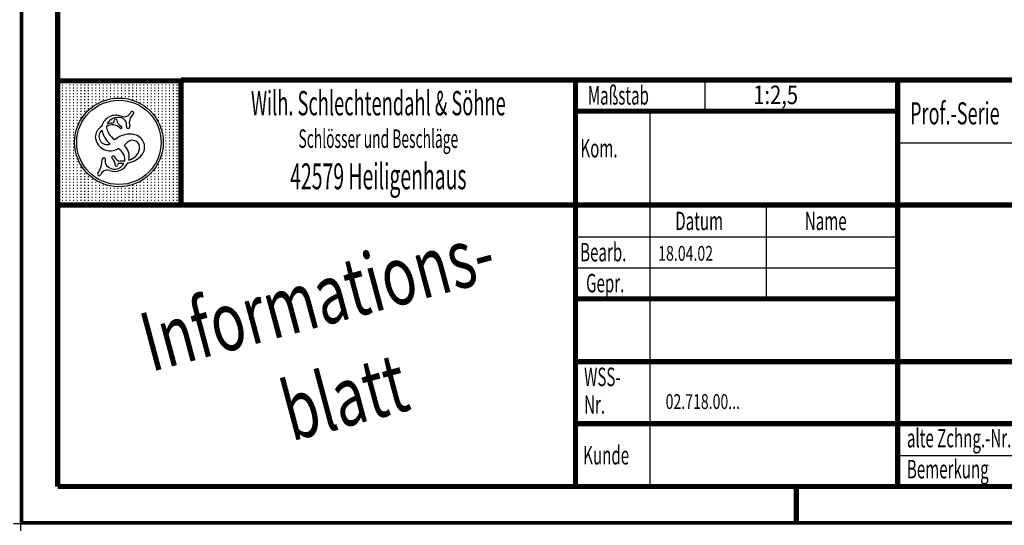
# Model space of a CAD drawing. Extents: x -1 to 210, y -1 to 297.
# Drawn here: x 0 to 133, y 0 to 68 of the extents above; entities that cross this region are included whole.
import ezdxf
from ezdxf.enums import TextEntityAlignment as Align

# ---------------------------------------------------------------- set-up
doc = ezdxf.new("R2010")
doc.units = 0
doc.header["$MEASUREMENT"] = 0
doc.header["$PDMODE"] = 2
doc.header["$PDSIZE"] = -0.01
for name, color, linetype in [('255', 7, 'Continuous'), ('3', 7, 'Continuous'), ('4', 7, 'Continuous'), ('_53888-5', 1, 'Continuous')]:
    doc.layers.add(name, color=color, linetype=linetype)
doc.styles.get("Standard").update_dxf_attribs({"font": 'monotxt.shx'})

# ---------------------------------------------------------------- blocks, each defined once
blk = doc.blocks.new('A4VFRMAT')
at = {"layer": '255', "color": 150, "linetype": 'Continuous', "const_width": 0.5}
for points in [[(0.1, 296.9), (0.1, 0.1)], [(0.1, 0.1), (209.9, 0.1)]]:
    blk.add_lwpolyline(points, dxfattribs=at)
at = {"layer": '255', "color": 2, "linetype": 'Continuous', "const_width": 0.7}
for points in [[(5, 292), (5, 5)], [(5, 5), (205, 5)], [(105, 0.1), (105, 5)]]:
    blk.add_lwpolyline(points, dxfattribs=at)
at = {"layer": '255', "color": 6, "linetype": 'Continuous'}
blk.add_point((0, 0), dxfattribs=at)
blk = doc.blocks.new('*U14')
at = {"layer": '255', "color": 150, "linetype": 'Continuous', "width": 0.6}
for s, p in [('WSS-', (0, 0)), ('Nr.', (0, -3.75))]:
    blk.add_text(s, height=2.5, dxfattribs=at).set_placement(p)
blk = doc.blocks.new('*U15')
at = {"layer": '255', "color": 2, "linetype": 'Continuous', "width": 0.7}
for s, p in [('Informations-', (0, 0)), ('blatt', (3.62, -13.52))]:
    blk.add_text(s, height=8, rotation=15, dxfattribs=at).set_placement(p, align=Align.CENTER)
blk = doc.blocks.new('DBSFELD')
at = {"layer": '255', "color": 150, "linetype": 'Continuous'}
for p, q in [((-199.804, 54.724699), (-199.904, 54.724699)), ((-199.304, 54.724699), (-199.404, 54.724699)), ((-198.804, 54.724699), (-198.904, 54.724699)), ((-198.304, 54.724699), (-198.404, 54.724699)), ((-197.804, 54.724699), (-197.904, 54.724699)), ((-197.304, 54.724699), (-197.404, 54.724699)), ((-196.804, 54.724699), (-196.904, 54.724699)), ((-196.304, 54.724699), (-196.404, 54.724699)), ((-195.804, 54.724699), (-195.904, 54.724699)), ((-195.304, 54.724699), (-195.404, 54.724699)), ((-194.804, 54.724699), (-194.904, 54.724699)), ((-194.304, 54.724699), (-194.404, 54.724699)), ((-193.804, 54.724699), (-193.904, 54.724699)), ((-193.304, 54.724699), (-193.404, 54.724699)), ((-192.804, 54.724699), (-192.904, 54.724699)), ((-192.304, 54.724699), (-192.404, 54.724699)), ((-191.804, 54.724699), (-191.904, 54.724699)), ((-191.304, 54.724699), (-191.404, 54.724699)), ((-190.804, 54.724699), (-190.904, 54.724699)), ((-190.304, 54.724699), (-190.404, 54.724699)), ((-189.804, 54.724699), (-189.904, 54.724699)), ((-189.304, 54.724699), (-189.404, 54.724699)), ((-188.804, 54.724699), (-188.904, 54.724699)), ((-188.304, 54.724699), (-188.404, 54.724699)), ((-187.804, 54.724699), (-187.904, 54.724699)), ((-187.304, 54.724699), (-187.404, 54.724699)), ((-186.804, 54.724699), (-186.904, 54.724699)), ((-186.304, 54.724699), (-186.404, 54.724699)), ((-185.804, 54.724699), (-185.904, 54.724699)), ((-185.304, 54.724699), (-185.404, 54.724699)), ((-184.804, 54.724699), (-184.904, 54.724699)), ((-184.304, 54.724699), (-184.404, 54.724699)), ((-183.804, 54.724699), (-183.904, 54.724699)), ((-112.404, 55), (-112.404, 50.800003)), ((-199.804, 54.324699), (-199.904, 54.324699)), ((-199.804, 53.924699), (-199.904, 53.924699)), ((-199.804, 53.524699), (-199.904, 53.524699)), ((-199.304, 54.324699), (-199.404, 54.324699)), ((-199.304, 53.924699), (-199.404, 53.924699)), ((-199.304, 53.524699), (-199.404, 53.524699)), ((-198.804, 53.924699), (-198.904, 53.924699)), ((-198.804, 53.524699), (-198.904, 53.524699)), ((-198.304, 54.324699), (-198.404, 54.324699)), ((-198.304, 53.924699), (-198.404, 53.924699)), ((-198.304, 53.524699), (-198.404, 53.524699)), ((-197.804, 54.324699), (-197.904, 54.324699)), ((-197.804, 53.924699), (-197.904, 53.924699)), ((-197.804, 53.524699), (-197.904, 53.524699)), ((-197.304, 54.324699), (-197.404, 54.324699)), ((-197.304, 53.924699), (-197.404, 53.924699)), ((-197.304, 53.524699), (-197.404, 53.524699)), ((-196.804, 54.324699), (-196.904, 54.324699)), ((-196.804, 53.924699), (-196.904, 53.924699)), ((-196.804, 53.524699), (-196.904, 53.524699)), ((-196.304, 54.324699), (-196.404, 54.324699)), ((-196.304, 53.924699), (-196.404, 53.924699)), ((-196.304, 53.524699), (-196.404, 53.524699)), ((-195.804, 54.324699), (-195.904, 54.324699)), ((-195.804, 53.924699), (-195.904, 53.924699)), ((-195.804, 53.524699), (-195.904, 53.524699)), ((-195.304, 54.324699), (-195.404, 54.324699)), ((-195.304, 53.924699), (-195.404, 53.924699)), ((-195.304, 53.524699), (-195.404, 53.524699)), ((-194.804, 54.324699), (-194.904, 54.324699)), ((-194.804, 53.924699), (-194.904, 53.924699)), ((-194.804, 53.524699), (-194.904, 53.524699)), ((-194.304, 54.324699), (-194.404, 54.324699)), ((-194.304, 53.924699), (-194.404, 53.924699)), ((-194.304, 53.524699), (-194.404, 53.524699)), ((-193.804, 54.324699), (-193.904, 54.324699)), ((-193.804, 53.924699), (-193.904, 53.924699)), ((-193.804, 53.524699), (-193.904, 53.524699)), ((-193.304, 54.324699), (-193.404, 54.324699)), ((-193.304, 53.924699), (-193.404, 53.924699)), ((-193.304, 53.524699), (-193.404, 53.524699)), ((-192.804, 54.324699), (-192.904, 54.324699)), ((-192.804, 53.924699), (-192.904, 53.924699)), ((-192.804, 53.524699), (-192.904, 53.524699)), ((-192.304, 54.324699), (-192.404, 54.324699)), ((-192.304, 53.924699), (-192.404, 53.924699)), ((-192.304, 53.524699), (-192.404, 53.524699)), ((-191.804, 54.324699), (-191.904, 54.324699)), ((-191.804, 53.924699), (-191.904, 53.924699)), ((-191.804, 53.524699), (-191.904, 53.524699)), ((-191.304, 54.324699), (-191.404, 54.324699)), ((-191.304, 53.924699), (-191.404, 53.924699)), ((-191.304, 53.524699), (-191.404, 53.524699)), ((-190.804, 54.324699), (-190.904, 54.324699)), ((-190.804, 53.924699), (-190.904, 53.924699)), ((-190.804, 53.524699), (-190.904, 53.524699)), ((-190.304, 54.324699), (-190.404, 54.324699)), ((-190.304, 53.924699), (-190.404, 53.924699)), ((-190.304, 53.524699), (-190.404, 53.524699)), ((-189.804, 54.324699), (-189.904, 54.324699)), ((-189.804, 53.924699), (-189.904, 53.924699)), ((-189.804, 53.524699), (-189.904, 53.524699)), ((-189.304, 54.324699), (-189.404, 54.324699)), ((-189.304, 53.924699), (-189.404, 53.924699)), ((-189.304, 53.524699), (-189.404, 53.524699)), ((-188.804, 54.324699), (-188.904, 54.324699)), ((-188.804, 53.924699), (-188.904, 53.924699)), ((-188.804, 53.524699), (-188.904, 53.524699)), ((-188.304, 54.324699), (-188.404, 54.324699)), ((-188.304, 53.924699), (-188.404, 53.924699)), ((-188.304, 53.524699), (-188.404, 53.524699)), ((-187.804, 54.324699), (-187.904, 54.324699)), ((-187.804, 53.924699), (-187.904, 53.924699)), ((-187.804, 53.524699), (-187.904, 53.524699)), ((-187.304, 54.324699), (-187.404, 54.324699)), ((-187.304, 53.924699), (-187.404, 53.924699)), ((-187.304, 53.524699), (-187.404, 53.524699)), ((-186.804, 54.324699), (-186.904, 54.324699)), ((-186.804, 53.924699), (-186.904, 53.924699)), ((-186.804, 53.524699), (-186.904, 53.524699)), ((-186.304, 54.324699), (-186.404, 54.324699)), ((-186.304, 53.924699), (-186.404, 53.924699)), ((-186.304, 53.524699), (-186.404, 53.524699)), ((-185.804, 54.324699), (-185.904, 54.324699)), ((-185.804, 53.924699), (-185.904, 53.924699)), ((-185.804, 53.524699), (-185.904, 53.524699)), ((-185.304, 54.324699), (-185.404, 54.324699)), ((-185.304, 53.924699), (-185.404, 53.924699)), ((-185.304, 53.524699), (-185.404, 53.524699)), ((-184.804, 54.324699), (-184.904, 54.324699)), ((-184.804, 53.924699), (-184.904, 53.924699)), ((-184.804, 53.524699), (-184.904, 53.524699)), ((-184.304, 54.324699), (-184.404, 54.324699)), ((-184.304, 53.924699), (-184.404, 53.924699)), ((-184.304, 53.524699), (-184.404, 53.524699)), ((-183.804, 54.324699), (-183.904, 54.324699)), ((-183.804, 53.924699), (-183.904, 53.924699)), ((-183.804, 53.524699), (-183.904, 53.524699)), ((-199.804, 53.124699), (-199.904, 53.124699)), ((-199.804, 52.724699), (-199.904, 52.724699)), ((-199.804, 52.324699), (-199.904, 52.324699)), ((-199.304, 53.124699), (-199.404, 53.124699)), ((-199.304, 52.724699), (-199.404, 52.724699)), ((-199.304, 52.324699), (-199.404, 52.324699)), ((-198.804, 53.124699), (-198.904, 53.124699)), ((-198.804, 52.724699), (-198.904, 52.724699)), ((-198.804, 52.324699), (-198.904, 52.324699)), ((-198.304, 53.124699), (-198.404, 53.124699)), ((-198.304, 52.724699), (-198.404, 52.724699)), ((-198.304, 52.324699), (-198.404, 52.324699)), ((-197.804, 53.124699), (-197.904, 53.124699)), ((-197.804, 52.724699), (-197.904, 52.724699)), ((-197.804, 52.324699), (-197.904, 52.324699)), ((-197.304, 53.124699), (-197.404, 53.124699)), ((-197.304, 52.724699), (-197.404, 52.724699)), ((-197.304, 52.324699), (-197.404, 52.324699)), ((-196.804, 53.124699), (-196.904, 53.124699)), ((-196.804, 52.724699), (-196.904, 52.724699)), ((-196.804, 52.324699), (-196.904, 52.324699)), ((-196.304, 53.124699), (-196.404, 53.124699)), ((-196.304, 52.724699), (-196.404, 52.724699)), ((-196.304, 52.324699), (-196.404, 52.324699)), ((-195.804, 53.124699), (-195.904, 53.124699)), ((-195.804, 52.724699), (-195.904, 52.724699)), ((-195.804, 52.324699), (-195.904, 52.324699)), ((-195.304, 53.124699), (-195.404, 53.124699)), ((-195.304, 52.724699), (-195.404, 52.724699)), ((-195.304, 52.324699), (-195.404, 52.324699)), ((-194.804, 53.124699), (-194.904, 53.124699)), ((-194.804, 52.724699), (-194.904, 52.724699)), ((-194.804, 52.324699), (-194.904, 52.324699)), ((-194.304, 53.124699), (-194.404, 53.124699)), ((-194.304, 52.724699), (-194.404, 52.724699)), ((-194.304, 52.324699), (-194.404, 52.324699)), ((-193.804, 53.124699), (-193.904, 53.124699)), ((-193.804, 52.724699), (-193.904, 52.724699)), ((-193.804, 52.324699), (-193.904, 52.324699)), ((-193.304, 53.124699), (-193.404, 53.124699)), ((-193.304, 52.724699), (-193.404, 52.724699)), ((-192.804, 53.124699), (-192.904, 53.124699)), ((-192.804, 52.724699), (-192.904, 52.724699)), ((-192.304, 53.124699), (-192.404, 53.124699)), ((-192.304, 52.724699), (-192.404, 52.724699)), ((-191.804, 53.124699), (-191.904, 53.124699)), ((-191.804, 52.724699), (-191.904, 52.724699)), ((-191.304, 53.124699), (-191.404, 53.124699)), ((-191.304, 52.724699), (-191.404, 52.724699)), ((-190.804, 53.124699), (-190.904, 53.124699)), ((-190.804, 52.724699), (-190.904, 52.724699)), ((-190.304, 53.124699), (-190.404, 53.124699)), ((-190.304, 52.724699), (-190.404, 52.724699)), ((-189.804, 53.124699), (-189.904, 53.124699)), ((-189.804, 52.724699), (-189.904, 52.724699)), ((-189.804, 52.324699), (-189.904, 52.324699)), ((-189.304, 53.124699), (-189.404, 53.124699)), ((-189.304, 52.724699), (-189.404, 52.724699)), ((-189.304, 52.324699), (-189.404, 52.324699)), ((-188.804, 53.124699), (-188.904, 53.124699)), ((-188.804, 52.724699), (-188.904, 52.724699)), ((-188.804, 52.324699), (-188.904, 52.324699)), ((-188.304, 53.124699), (-188.404, 53.124699)), ((-188.304, 52.724699), (-188.404, 52.724699)), ((-188.304, 52.324699), (-188.404, 52.324699)), ((-187.804, 53.124699), (-187.904, 53.124699)), ((-187.804, 52.724699), (-187.904, 52.724699)), ((-187.804, 52.324699), (-187.904, 52.324699)), ((-187.304, 53.124699), (-187.404, 53.124699)), ((-187.304, 52.724699), (-187.404, 52.724699)), ((-187.304, 52.324699), (-187.404, 52.324699)), ((-186.804, 53.124699), (-186.904, 53.124699)), ((-186.804, 52.724699), (-186.904, 52.724699)), ((-186.804, 52.324699), (-186.904, 52.324699)), ((-186.304, 53.124699), (-186.404, 53.124699)), ((-186.304, 52.724699), (-186.404, 52.724699)), ((-186.304, 52.324699), (-186.404, 52.324699)), ((-185.804, 53.124699), (-185.904, 53.124699)), ((-185.804, 52.724699), (-185.904, 52.724699)), ((-185.804, 52.324699), (-185.904, 52.324699)), ((-185.304, 53.124699), (-185.404, 53.124699)), ((-185.304, 52.724699), (-185.404, 52.724699)), ((-185.304, 52.324699), (-185.404, 52.324699)), ((-184.804, 53.124699), (-184.904, 53.124699)), ((-184.804, 52.724699), (-184.904, 52.724699)), ((-184.804, 52.324699), (-184.904, 52.324699)), ((-184.304, 53.124699), (-184.404, 53.124699)), ((-184.304, 52.724699), (-184.404, 52.724699)), ((-184.304, 52.324699), (-184.404, 52.324699)), ((-183.804, 53.124699), (-183.904, 53.124699)), ((-183.804, 52.724699), (-183.904, 52.724699)), ((-183.804, 52.324699), (-183.904, 52.324699)), ((-199.804, 51.924699), (-199.904, 51.924699)), ((-199.804, 51.524699), (-199.904, 51.524699)), ((-199.804, 51.124699), (-199.904, 51.124699)), ((-199.804, 50.724699), (-199.904, 50.724699)), ((-199.304, 51.924699), (-199.404, 51.924699)), ((-199.304, 51.524699), (-199.404, 51.524699)), ((-199.304, 51.124699), (-199.404, 51.124699)), ((-199.304, 50.724699), (-199.404, 50.724699)), ((-198.804, 51.924699), (-198.904, 51.924699)), ((-198.804, 51.524699), (-198.904, 51.524699)), ((-198.804, 51.124699), (-198.904, 51.124699)), ((-198.804, 50.724699), (-198.904, 50.724699)), ((-198.304, 51.924699), (-198.404, 51.924699)), ((-198.304, 51.524699), (-198.404, 51.524699)), ((-198.304, 51.124699), (-198.404, 51.124699)), ((-198.304, 50.724699), (-198.404, 50.724699)), ((-197.804, 51.924699), (-197.904, 51.924699)), ((-197.804, 51.524699), (-197.904, 51.524699)), ((-197.804, 51.124699), (-197.904, 51.124699)), ((-197.804, 50.724699), (-197.904, 50.724699)), ((-197.304, 51.924699), (-197.404, 51.924699)), ((-197.304, 51.524699), (-197.404, 51.524699)), ((-197.304, 51.124699), (-197.404, 51.124699)), ((-197.304, 50.724699), (-197.404, 50.724699)), ((-196.804, 51.924699), (-196.904, 51.924699)), ((-196.804, 51.524699), (-196.904, 51.524699)), ((-196.804, 51.124699), (-196.904, 51.124699)), ((-196.804, 50.724699), (-196.904, 50.724699)), ((-196.304, 51.924699), (-196.404, 51.924699)), ((-196.304, 51.524699), (-196.404, 51.524699)), ((-196.304, 51.124699), (-196.404, 51.124699)), ((-196.304, 50.724699), (-196.404, 50.724699)), ((-195.804, 51.924699), (-195.904, 51.924699)), ((-195.804, 51.524699), (-195.904, 51.524699)), ((-195.804, 51.124699), (-195.904, 51.124699)), ((-195.304, 51.924699), (-195.404, 51.924699)), ((-195.304, 51.524699), (-195.404, 51.524699)), ((-194.804, 51.924699), (-194.904, 51.924699)), ((-188.804, 51.924699), (-188.904, 51.924699)), ((-188.304, 51.924699), (-188.404, 51.924699)), ((-187.804, 51.924699), (-187.904, 51.924699)), ((-187.804, 51.524699), (-187.904, 51.524699)), ((-187.304, 51.924699), (-187.404, 51.924699)), ((-187.304, 51.524699), (-187.404, 51.524699)), ((-187.304, 51.124699), (-187.404, 51.124699)), ((-186.804, 51.924699), (-186.904, 51.924699)), ((-186.804, 51.524699), (-186.904, 51.524699)), ((-186.804, 51.124699), (-186.904, 51.124699)), ((-186.804, 50.724699), (-186.904, 50.724699)), ((-186.304, 51.924699), (-186.404, 51.924699)), ((-186.304, 51.524699), (-186.404, 51.524699)), ((-186.304, 51.124699), (-186.404, 51.124699)), ((-186.304, 50.724699), (-186.404, 50.724699)), ((-185.804, 51.924699), (-185.904, 51.924699)), ((-185.804, 51.524699), (-185.904, 51.524699)), ((-185.804, 51.124699), (-185.904, 51.124699)), ((-185.804, 50.724699), (-185.904, 50.724699)), ((-185.304, 51.924699), (-185.404, 51.924699)), ((-185.304, 51.524699), (-185.404, 51.524699)), ((-185.304, 51.124699), (-185.404, 51.124699)), ((-185.304, 50.724699), (-185.404, 50.724699)), ((-184.804, 51.924699), (-184.904, 51.924699)), ((-184.804, 51.524699), (-184.904, 51.524699)), ((-184.804, 51.124699), (-184.904, 51.124699)), ((-184.804, 50.724699), (-184.904, 50.724699)), ((-184.304, 51.924699), (-184.404, 51.924699)), ((-184.304, 51.524699), (-184.404, 51.524699)), ((-184.304, 51.124699), (-184.404, 51.124699)), ((-184.304, 50.724699), (-184.404, 50.724699)), ((-183.804, 51.924699), (-183.904, 51.924699)), ((-183.804, 51.524699), (-183.904, 51.524699)), ((-183.804, 51.124699), (-183.904, 51.124699)), ((-183.804, 50.724699), (-183.904, 50.724699)), ((-119.804, 0), (-119.804, 50.800003)), ((-199.804, 50.324699), (-199.904, 50.324699)), ((-199.804, 49.924699), (-199.904, 49.924699)), ((-199.804, 49.524699), (-199.904, 49.524699)), ((-199.304, 50.324699), (-199.404, 50.324699)), ((-199.304, 49.924699), (-199.404, 49.924699)), ((-199.304, 49.524699), (-199.404, 49.524699)), ((-198.804, 50.324699), (-198.904, 50.324699)), ((-198.804, 49.924699), (-198.904, 49.924699)), ((-198.804, 49.524699), (-198.904, 49.524699)), ((-198.304, 50.324699), (-198.404, 50.324699)), ((-198.304, 49.924699), (-198.404, 49.924699)), ((-198.304, 49.524699), (-198.404, 49.524699)), ((-197.804, 50.324699), (-197.904, 50.324699)), ((-197.804, 49.924699), (-197.904, 49.924699)), ((-197.804, 49.524699), (-197.904, 49.524699)), ((-197.304, 50.324699), (-197.404, 50.324699)), ((-197.304, 49.924699), (-197.404, 49.924699)), ((-197.304, 49.524699), (-197.404, 49.524699)), ((-196.804, 50.324699), (-196.904, 50.324699)), ((-196.804, 49.924699), (-196.904, 49.924699)), ((-186.804, 50.324699), (-186.904, 50.324699)), ((-186.304, 50.324699), (-186.404, 50.324699)), ((-186.304, 49.924699), (-186.404, 49.924699)), ((-186.304, 49.524699), (-186.404, 49.524699)), ((-185.804, 50.324699), (-185.904, 50.324699)), ((-185.804, 49.924699), (-185.904, 49.924699)), ((-185.804, 49.524699), (-185.904, 49.524699)), ((-185.304, 50.324699), (-185.404, 50.324699)), ((-185.304, 49.924699), (-185.404, 49.924699)), ((-185.304, 49.524699), (-185.404, 49.524699)), ((-184.804, 50.324699), (-184.904, 50.324699)), ((-184.804, 49.924699), (-184.904, 49.924699)), ((-184.804, 49.524699), (-184.904, 49.524699)), ((-184.304, 50.324699), (-184.404, 50.324699)), ((-184.304, 49.924699), (-184.404, 49.924699)), ((-184.304, 49.524699), (-184.404, 49.524699)), ((-183.804, 50.324699), (-183.904, 50.324699)), ((-183.804, 49.924699), (-183.904, 49.924699)), ((-183.804, 49.524699), (-183.904, 49.524699)), ((-199.804, 49.124699), (-199.904, 49.124699)), ((-199.804, 48.724699), (-199.904, 48.724699)), ((-199.804, 48.324699), (-199.904, 48.324699)), ((-199.304, 49.124699), (-199.404, 49.124699)), ((-199.304, 48.724699), (-199.404, 48.724699)), ((-199.304, 48.324699), (-199.404, 48.324699)), ((-198.804, 49.124699), (-198.904, 49.124699)), ((-198.804, 48.724699), (-198.904, 48.724699)), ((-198.804, 48.324699), (-198.904, 48.324699)), ((-198.304, 49.124699), (-198.404, 49.124699)), ((-198.304, 48.724699), (-198.404, 48.724699)), ((-198.304, 48.324699), (-198.404, 48.324699)), ((-197.804, 49.124699), (-197.904, 49.124699)), ((-197.804, 48.724699), (-197.904, 48.724699)), ((-197.804, 48.324699), (-197.904, 48.324699)), ((-197.304, 49.124699), (-197.404, 49.124699)), ((-185.804, 49.124699), (-185.904, 49.124699)), ((-185.804, 48.724699), (-185.904, 48.724699)), ((-185.804, 48.324699), (-185.904, 48.324699)), ((-185.304, 49.124699), (-185.404, 49.124699)), ((-185.304, 48.724699), (-185.404, 48.724699)), ((-185.304, 48.324699), (-185.404, 48.324699)), ((-184.804, 49.124699), (-184.904, 49.124699)), ((-184.804, 48.724699), (-184.904, 48.724699)), ((-184.804, 48.324699), (-184.904, 48.324699)), ((-184.304, 49.124699), (-184.404, 49.124699)), ((-184.304, 48.724699), (-184.404, 48.724699)), ((-184.304, 48.324699), (-184.404, 48.324699)), ((-183.804, 49.124699), (-183.904, 49.124699)), ((-183.804, 48.724699), (-183.904, 48.724699)), ((-183.804, 48.324699), (-183.904, 48.324699)), ((-199.804, 47.924699), (-199.904, 47.924699)), ((-199.804, 47.524699), (-199.904, 47.524699)), ((-199.804, 47.124699), (-199.904, 47.124699)), ((-199.804, 46.724699), (-199.904, 46.724699)), ((-199.304, 47.924699), (-199.404, 47.924699)), ((-199.304, 47.524699), (-199.404, 47.524699)), ((-199.304, 47.124699), (-199.404, 47.124699)), ((-199.304, 46.724699), (-199.404, 46.724699)), ((-198.804, 47.924699), (-198.904, 47.924699)), ((-198.804, 47.524699), (-198.904, 47.524699)), ((-198.804, 47.124699), (-198.904, 47.124699)), ((-198.804, 46.724699), (-198.904, 46.724699)), ((-198.304, 47.924699), (-198.404, 47.924699)), ((-198.304, 47.524699), (-198.404, 47.524699)), ((-198.304, 47.124699), (-198.404, 47.124699)), ((-198.304, 46.724699), (-198.404, 46.724699)), ((-197.804, 47.924699), (-197.904, 47.924699)), ((-197.804, 47.524699), (-197.904, 47.524699)), ((-197.804, 47.124699), (-197.904, 47.124699)), ((-197.804, 46.724699), (-197.904, 46.724699)), ((-192.208, 46.950398), (-192.316, 46.950398)), ((-185.304, 47.924699), (-185.404, 47.924699)), ((-185.304, 47.524699), (-185.404, 47.524699)), ((-185.304, 47.124699), (-185.404, 47.124699)), ((-185.304, 46.724699), (-185.404, 46.724699)), ((-184.804, 47.924699), (-184.904, 47.924699)), ((-184.804, 47.524699), (-184.904, 47.524699)), ((-184.804, 47.124699), (-184.904, 47.124699)), ((-184.804, 46.724699), (-184.904, 46.724699)), ((-184.304, 47.924699), (-184.404, 47.924699)), ((-184.304, 47.524699), (-184.404, 47.524699)), ((-184.304, 47.124699), (-184.404, 47.124699)), ((-184.304, 46.724699), (-184.404, 46.724699)), ((-183.804, 47.924699), (-183.904, 47.924699)), ((-183.804, 47.524699), (-183.904, 47.524699)), ((-183.804, 47.124699), (-183.904, 47.124699)), ((-183.804, 46.724699), (-183.904, 46.724699)), ((-199.804, 46.324699), (-199.904, 46.324699)), ((-199.804, 45.924699), (-199.904, 45.924699)), ((-199.804, 45.524699), (-199.904, 45.524699)), ((-199.304, 46.324699), (-199.404, 46.324699)), ((-199.304, 45.924699), (-199.404, 45.924699)), ((-199.304, 45.524699), (-199.404, 45.524699)), ((-198.804, 46.324699), (-198.904, 46.324699)), ((-198.804, 45.924699), (-198.904, 45.924699)), ((-198.804, 45.524699), (-198.904, 45.524699)), ((-198.304, 46.324699), (-198.404, 46.324699)), ((-198.304, 45.924699), (-198.404, 45.924699)), ((-198.304, 45.524699), (-198.404, 45.524699)), ((-197.804, 46.324699), (-197.904, 46.324699)), ((-197.804, 45.924699), (-197.904, 45.924699)), ((-197.804, 45.524699), (-197.904, 45.524699)), ((-191.43501, 45.432098), (-191.82, 45.740601)), ((-191.018, 46.140598), (-190.609, 46.559601)), ((-185.304, 46.324699), (-185.404, 46.324699)), ((-185.304, 45.924699), (-185.404, 45.924699)), ((-185.304, 45.524699), (-185.404, 45.524699)), ((-184.804, 46.324699), (-184.904, 46.324699)), ((-184.804, 45.924699), (-184.904, 45.924699)), ((-184.804, 45.524699), (-184.904, 45.524699)), ((-184.304, 46.324699), (-184.404, 46.324699)), ((-184.304, 45.924699), (-184.404, 45.924699)), ((-184.304, 45.524699), (-184.404, 45.524699)), ((-183.804, 46.324699), (-183.904, 46.324699)), ((-183.804, 45.924699), (-183.904, 45.924699)), ((-183.804, 45.524699), (-183.904, 45.524699)), ((-86.3, 46.5), (0, 46.5)), ((-199.804, 45.124699), (-199.904, 45.124699)), ((-199.804, 44.724699), (-199.904, 44.724699)), ((-199.804, 44.324699), (-199.904, 44.324699)), ((-199.304, 45.124699), (-199.404, 45.124699)), ((-199.304, 44.724699), (-199.404, 44.724699)), ((-199.304, 44.324699), (-199.404, 44.324699)), ((-198.804, 45.124699), (-198.904, 45.124699)), ((-198.804, 44.724699), (-198.904, 44.724699)), ((-198.804, 44.324699), (-198.904, 44.324699)), ((-198.304, 45.124699), (-198.404, 45.124699)), ((-198.304, 44.724699), (-198.404, 44.724699)), ((-198.304, 44.324699), (-198.404, 44.324699)), ((-197.804, 45.124699), (-197.904, 45.124699)), ((-197.804, 44.724699), (-197.904, 44.724699)), ((-197.804, 44.324699), (-197.904, 44.324699)), ((-197.304, 44.324699), (-197.404, 44.324699)), ((-193.512, 43.755501), (-193.512, 44.196598)), ((-190.90701, 44.046497), (-191.52599, 44.046497)), ((-190.90701, 44.046497), (-190.90701, 44.333798)), ((-185.804, 45.124699), (-185.904, 45.124699)), ((-185.804, 44.724699), (-185.904, 44.724699)), ((-185.804, 44.324699), (-185.904, 44.324699)), ((-185.304, 45.124699), (-185.404, 45.124699)), ((-185.304, 44.724699), (-185.404, 44.724699)), ((-185.304, 44.324699), (-185.404, 44.324699)), ((-184.804, 45.124699), (-184.904, 45.124699)), ((-184.804, 44.724699), (-184.904, 44.724699)), ((-184.804, 44.324699), (-184.904, 44.324699)), ((-184.304, 45.124699), (-184.404, 45.124699)), ((-184.304, 44.724699), (-184.404, 44.724699)), ((-184.304, 44.324699), (-184.404, 44.324699)), ((-183.804, 45.124699), (-183.904, 45.124699)), ((-183.804, 44.724699), (-183.904, 44.724699)), ((-183.804, 44.324699), (-183.904, 44.324699)), ((-199.804, 43.924699), (-199.904, 43.924699)), ((-199.804, 43.524699), (-199.904, 43.524699)), ((-199.804, 43.124699), (-199.904, 43.124699)), ((-199.804, 42.724699), (-199.904, 42.724699)), ((-199.304, 43.924699), (-199.404, 43.924699)), ((-199.304, 43.524699), (-199.404, 43.524699)), ((-199.304, 43.124699), (-199.404, 43.124699)), ((-199.304, 42.724699), (-199.404, 42.724699)), ((-198.804, 43.924699), (-198.904, 43.924699)), ((-198.804, 43.524699), (-198.904, 43.524699)), ((-198.804, 43.124699), (-198.904, 43.124699)), ((-198.804, 42.724699), (-198.904, 42.724699)), ((-198.304, 43.924699), (-198.404, 43.924699)), ((-198.304, 43.524699), (-198.404, 43.524699)), ((-198.304, 43.124699), (-198.404, 43.124699)), ((-198.304, 42.724699), (-198.404, 42.724699)), ((-197.804, 43.924699), (-197.904, 43.924699)), ((-197.804, 43.524699), (-197.904, 43.524699)), ((-197.804, 43.124699), (-197.904, 43.124699)), ((-197.804, 42.724699), (-197.904, 42.724699)), ((-197.304, 43.924699), (-197.404, 43.924699)), ((-197.304, 43.524699), (-197.404, 43.524699)), ((-197.304, 43.124699), (-197.404, 43.124699)), ((-197.304, 42.724699), (-197.404, 42.724699)), ((-196.804, 43.124699), (-196.904, 43.124699)), ((-196.804, 42.724699), (-196.904, 42.724699)), ((-196.304, 42.724699), (-196.404, 42.724699)), ((-191.66199, 43.7467), (-191.035, 43.7467)), ((-190.522, 43.7467), (-190.508, 43.7789)), ((-186.804, 42.724699), (-186.904, 42.724699)), ((-186.304, 43.524699), (-186.404, 43.524699)), ((-186.304, 43.124699), (-186.404, 43.124699)), ((-186.304, 42.724699), (-186.404, 42.724699)), ((-185.804, 43.924699), (-185.904, 43.924699)), ((-185.804, 43.524699), (-185.904, 43.524699)), ((-185.804, 43.124699), (-185.904, 43.124699)), ((-185.804, 42.724699), (-185.904, 42.724699)), ((-185.304, 43.924699), (-185.404, 43.924699)), ((-185.304, 43.524699), (-185.404, 43.524699)), ((-185.304, 43.124699), (-185.404, 43.124699)), ((-185.304, 42.724699), (-185.404, 42.724699)), ((-184.804, 43.924699), (-184.904, 43.924699)), ((-184.804, 43.524699), (-184.904, 43.524699)), ((-184.804, 43.124699), (-184.904, 43.124699)), ((-184.804, 42.724699), (-184.904, 42.724699)), ((-184.304, 43.924699), (-184.404, 43.924699)), ((-184.304, 43.524699), (-184.404, 43.524699)), ((-184.304, 43.124699), (-184.404, 43.124699)), ((-184.304, 42.724699), (-184.404, 42.724699)), ((-183.804, 43.924699), (-183.904, 43.924699)), ((-183.804, 43.524699), (-183.904, 43.524699)), ((-183.804, 43.124699), (-183.904, 43.124699)), ((-183.804, 42.724699), (-183.904, 42.724699)), ((-199.804, 42.324699), (-199.904, 42.324699)), ((-199.804, 41.924699), (-199.904, 41.924699)), ((-199.804, 41.524699), (-199.904, 41.524699)), ((-199.304, 42.324699), (-199.404, 42.324699)), ((-199.304, 41.924699), (-199.404, 41.924699)), ((-199.304, 41.524699), (-199.404, 41.524699)), ((-198.804, 42.324699), (-198.904, 42.324699)), ((-198.804, 41.924699), (-198.904, 41.924699)), ((-198.804, 41.524699), (-198.904, 41.524699)), ((-198.304, 42.324699), (-198.404, 42.324699)), ((-198.304, 41.924699), (-198.404, 41.924699)), ((-198.304, 41.524699), (-198.404, 41.524699)), ((-197.804, 42.324699), (-197.904, 42.324699)), ((-197.804, 41.924699), (-197.904, 41.924699)), ((-197.804, 41.524699), (-197.904, 41.524699)), ((-197.304, 42.324699), (-197.404, 42.324699)), ((-197.304, 41.924699), (-197.404, 41.924699)), ((-197.304, 41.524699), (-197.404, 41.524699)), ((-196.804, 42.324699), (-196.904, 42.324699)), ((-196.804, 41.924699), (-196.904, 41.924699)), ((-196.804, 41.524699), (-196.904, 41.524699)), ((-196.304, 42.324699), (-196.404, 42.324699)), ((-196.304, 41.924699), (-196.404, 41.924699)), ((-196.304, 41.524699), (-196.404, 41.524699)), ((-195.804, 41.924699), (-195.904, 41.924699)), ((-195.804, 41.524699), (-195.904, 41.524699)), ((-195.304, 41.524699), (-195.404, 41.524699)), ((-188.304, 41.524699), (-188.404, 41.524699)), ((-187.804, 41.924699), (-187.904, 41.924699)), ((-187.804, 41.524699), (-187.904, 41.524699)), ((-187.304, 42.324699), (-187.404, 42.324699)), ((-187.304, 41.924699), (-187.404, 41.924699)), ((-187.304, 41.524699), (-187.404, 41.524699)), ((-186.804, 42.324699), (-186.904, 42.324699)), ((-186.804, 41.924699), (-186.904, 41.924699)), ((-186.804, 41.524699), (-186.904, 41.524699)), ((-186.304, 42.324699), (-186.404, 42.324699)), ((-186.304, 41.924699), (-186.404, 41.924699)), ((-186.304, 41.524699), (-186.404, 41.524699)), ((-185.804, 42.324699), (-185.904, 42.324699)), ((-185.804, 41.924699), (-185.904, 41.924699)), ((-185.804, 41.524699), (-185.904, 41.524699)), ((-185.304, 42.324699), (-185.404, 42.324699)), ((-185.304, 41.924699), (-185.404, 41.924699)), ((-185.304, 41.524699), (-185.404, 41.524699)), ((-184.804, 42.324699), (-184.904, 42.324699)), ((-184.804, 41.924699), (-184.904, 41.924699)), ((-184.804, 41.524699), (-184.904, 41.524699)), ((-184.304, 42.324699), (-184.404, 42.324699)), ((-184.304, 41.924699), (-184.404, 41.924699)), ((-184.304, 41.524699), (-184.404, 41.524699)), ((-183.804, 42.324699), (-183.904, 42.324699)), ((-183.804, 41.924699), (-183.904, 41.924699)), ((-183.804, 41.524699), (-183.904, 41.524699)), ((-199.804, 41.124699), (-199.904, 41.124699)), ((-199.804, 40.724699), (-199.904, 40.724699)), ((-199.804, 40.324699), (-199.904, 40.324699)), ((-199.304, 41.124699), (-199.404, 41.124699)), ((-199.304, 40.724699), (-199.404, 40.724699)), ((-199.304, 40.324699), (-199.404, 40.324699)), ((-198.804, 41.124699), (-198.904, 41.124699)), ((-198.804, 40.724699), (-198.904, 40.724699)), ((-198.804, 40.324699), (-198.904, 40.324699)), ((-198.304, 41.124699), (-198.404, 41.124699)), ((-198.304, 40.724699), (-198.404, 40.724699)), ((-198.304, 40.324699), (-198.404, 40.324699)), ((-197.804, 41.124699), (-197.904, 41.124699)), ((-197.804, 40.724699), (-197.904, 40.724699)), ((-197.804, 40.324699), (-197.904, 40.324699)), ((-197.304, 41.124699), (-197.404, 41.124699)), ((-197.304, 40.724699), (-197.404, 40.724699)), ((-197.304, 40.324699), (-197.404, 40.324699)), ((-196.804, 41.124699), (-196.904, 41.124699)), ((-196.804, 40.724699), (-196.904, 40.724699)), ((-196.804, 40.324699), (-196.904, 40.324699)), ((-196.304, 41.124699), (-196.404, 41.124699)), ((-196.304, 40.724699), (-196.404, 40.724699)), ((-196.304, 40.324699), (-196.404, 40.324699)), ((-195.804, 41.124699), (-195.904, 41.124699)), ((-195.804, 40.724699), (-195.904, 40.724699)), ((-195.804, 40.324699), (-195.904, 40.324699)), ((-195.304, 41.124699), (-195.404, 41.124699)), ((-195.304, 40.724699), (-195.404, 40.724699)), ((-195.304, 40.324699), (-195.404, 40.324699)), ((-194.804, 41.124699), (-194.904, 41.124699)), ((-194.804, 40.724699), (-194.904, 40.724699)), ((-194.804, 40.324699), (-194.904, 40.324699)), ((-194.304, 41.124699), (-194.404, 41.124699)), ((-194.304, 40.724699), (-194.404, 40.724699)), ((-194.304, 40.324699), (-194.404, 40.324699)), ((-193.804, 40.724699), (-193.904, 40.724699)), ((-193.804, 40.324699), (-193.904, 40.324699)), ((-193.304, 40.724699), (-193.404, 40.724699)), ((-193.304, 40.324699), (-193.404, 40.324699)), ((-192.804, 40.324699), (-192.904, 40.324699)), ((-192.304, 40.324699), (-192.404, 40.324699)), ((-191.804, 40.324699), (-191.904, 40.324699)), ((-191.304, 40.324699), (-191.404, 40.324699)), ((-190.804, 40.324699), (-190.904, 40.324699)), ((-190.304, 40.724699), (-190.404, 40.724699)), ((-190.304, 40.324699), (-190.404, 40.324699)), ((-189.804, 40.724699), (-189.904, 40.724699)), ((-189.804, 40.324699), (-189.904, 40.324699)), ((-189.304, 40.724699), (-189.404, 40.724699)), ((-189.304, 40.324699), (-189.404, 40.324699)), ((-188.804, 41.124699), (-188.904, 41.124699)), ((-188.804, 40.724699), (-188.904, 40.724699)), ((-188.804, 40.324699), (-188.904, 40.324699)), ((-188.304, 41.124699), (-188.404, 41.124699)), ((-188.304, 40.724699), (-188.404, 40.724699)), ((-188.304, 40.324699), (-188.404, 40.324699)), ((-187.804, 41.124699), (-187.904, 41.124699)), ((-187.804, 40.724699), (-187.904, 40.724699)), ((-187.804, 40.324699), (-187.904, 40.324699)), ((-187.304, 41.124699), (-187.404, 41.124699)), ((-187.304, 40.724699), (-187.404, 40.724699)), ((-187.304, 40.324699), (-187.404, 40.324699)), ((-186.804, 41.124699), (-186.904, 41.124699)), ((-186.804, 40.724699), (-186.904, 40.724699)), ((-186.804, 40.324699), (-186.904, 40.324699)), ((-186.304, 41.124699), (-186.404, 41.124699)), ((-186.304, 40.724699), (-186.404, 40.724699)), ((-186.304, 40.324699), (-186.404, 40.324699)), ((-185.804, 41.124699), (-185.904, 41.124699)), ((-185.804, 40.724699), (-185.904, 40.724699)), ((-185.804, 40.324699), (-185.904, 40.324699)), ((-185.304, 41.124699), (-185.404, 41.124699)), ((-185.304, 40.724699), (-185.404, 40.724699)), ((-185.304, 40.324699), (-185.404, 40.324699)), ((-184.804, 41.124699), (-184.904, 41.124699)), ((-184.804, 40.724699), (-184.904, 40.724699)), ((-184.804, 40.324699), (-184.904, 40.324699)), ((-184.304, 41.124699), (-184.404, 41.124699)), ((-184.304, 40.724699), (-184.404, 40.724699)), ((-184.304, 40.324699), (-184.404, 40.324699)), ((-183.804, 41.124699), (-183.904, 41.124699)), ((-183.804, 40.724699), (-183.904, 40.724699)), ((-183.804, 40.324699), (-183.904, 40.324699)), ((-199.804, 39.924699), (-199.904, 39.924699)), ((-199.804, 39.524699), (-199.904, 39.524699)), ((-199.804, 39.124699), (-199.904, 39.124699)), ((-199.804, 38.724699), (-199.904, 38.724699)), ((-199.304, 39.924699), (-199.404, 39.924699)), ((-199.304, 39.524699), (-199.404, 39.524699)), ((-199.304, 39.124699), (-199.404, 39.124699)), ((-199.304, 38.724699), (-199.404, 38.724699)), ((-198.804, 39.924699), (-198.904, 39.924699)), ((-198.804, 39.524699), (-198.904, 39.524699)), ((-198.804, 39.124699), (-198.904, 39.124699)), ((-198.804, 38.724699), (-198.904, 38.724699)), ((-198.304, 39.924699), (-198.404, 39.924699)), ((-198.304, 39.524699), (-198.404, 39.524699)), ((-198.304, 39.124699), (-198.404, 39.124699)), ((-198.304, 38.724699), (-198.404, 38.724699)), ((-197.804, 39.924699), (-197.904, 39.924699)), ((-197.804, 39.524699), (-197.904, 39.524699)), ((-197.804, 39.124699), (-197.904, 39.124699)), ((-197.804, 38.724699), (-197.904, 38.724699)), ((-197.304, 39.924699), (-197.404, 39.924699)), ((-197.304, 39.524699), (-197.404, 39.524699)), ((-197.304, 39.124699), (-197.404, 39.124699)), ((-197.304, 38.724699), (-197.404, 38.724699)), ((-196.804, 39.924699), (-196.904, 39.924699)), ((-196.804, 39.524699), (-196.904, 39.524699)), ((-196.804, 39.124699), (-196.904, 39.124699)), ((-196.804, 38.724699), (-196.904, 38.724699)), ((-196.304, 39.924699), (-196.404, 39.924699)), ((-196.304, 39.524699), (-196.404, 39.524699)), ((-196.304, 39.124699), (-196.404, 39.124699)), ((-196.304, 38.724699), (-196.404, 38.724699)), ((-195.804, 39.924699), (-195.904, 39.924699)), ((-195.804, 39.524699), (-195.904, 39.524699)), ((-195.804, 39.124699), (-195.904, 39.124699)), ((-195.804, 38.724699), (-195.904, 38.724699)), ((-195.304, 39.924699), (-195.404, 39.924699)), ((-195.304, 39.524699), (-195.404, 39.524699)), ((-195.304, 39.124699), (-195.404, 39.124699)), ((-195.304, 38.724699), (-195.404, 38.724699)), ((-194.804, 39.924699), (-194.904, 39.924699)), ((-194.804, 39.524699), (-194.904, 39.524699)), ((-194.804, 39.124699), (-194.904, 39.124699)), ((-194.804, 38.724699), (-194.904, 38.724699)), ((-194.304, 39.924699), (-194.404, 39.924699)), ((-194.304, 39.524699), (-194.404, 39.524699)), ((-194.304, 39.124699), (-194.404, 39.124699)), ((-194.304, 38.724699), (-194.404, 38.724699)), ((-193.804, 39.924699), (-193.904, 39.924699)), ((-193.804, 39.524699), (-193.904, 39.524699)), ((-193.804, 39.124699), (-193.904, 39.124699)), ((-193.804, 38.724699), (-193.904, 38.724699)), ((-193.304, 39.924699), (-193.404, 39.924699)), ((-193.304, 39.524699), (-193.404, 39.524699)), ((-193.304, 39.124699), (-193.404, 39.124699)), ((-193.304, 38.724699), (-193.404, 38.724699)), ((-192.804, 39.924699), (-192.904, 39.924699)), ((-192.804, 39.524699), (-192.904, 39.524699)), ((-192.804, 39.124699), (-192.904, 39.124699)), ((-192.804, 38.724699), (-192.904, 38.724699)), ((-192.304, 39.924699), (-192.404, 39.924699)), ((-192.304, 39.524699), (-192.404, 39.524699)), ((-192.304, 39.124699), (-192.404, 39.124699)), ((-192.304, 38.724699), (-192.404, 38.724699)), ((-191.804, 39.924699), (-191.904, 39.924699)), ((-191.804, 39.524699), (-191.904, 39.524699)), ((-191.804, 39.124699), (-191.904, 39.124699)), ((-191.804, 38.724699), (-191.904, 38.724699)), ((-191.304, 39.924699), (-191.404, 39.924699)), ((-191.304, 39.524699), (-191.404, 39.524699)), ((-191.304, 39.124699), (-191.404, 39.124699)), ((-191.304, 38.724699), (-191.404, 38.724699)), ((-190.804, 39.924699), (-190.904, 39.924699)), ((-190.804, 39.524699), (-190.904, 39.524699)), ((-190.804, 39.124699), (-190.904, 39.124699)), ((-190.804, 38.724699), (-190.904, 38.724699)), ((-190.304, 39.924699), (-190.404, 39.924699)), ((-190.304, 39.524699), (-190.404, 39.524699)), ((-190.304, 39.124699), (-190.404, 39.124699)), ((-190.304, 38.724699), (-190.404, 38.724699)), ((-189.804, 39.924699), (-189.904, 39.924699)), ((-189.804, 39.524699), (-189.904, 39.524699)), ((-189.804, 39.124699), (-189.904, 39.124699)), ((-189.804, 38.724699), (-189.904, 38.724699)), ((-189.304, 39.924699), (-189.404, 39.924699)), ((-189.304, 39.524699), (-189.404, 39.524699)), ((-189.304, 39.124699), (-189.404, 39.124699)), ((-189.304, 38.724699), (-189.404, 38.724699)), ((-188.804, 39.924699), (-188.904, 39.924699)), ((-188.804, 39.524699), (-188.904, 39.524699)), ((-188.804, 39.124699), (-188.904, 39.124699)), ((-188.804, 38.724699), (-188.904, 38.724699)), ((-188.304, 39.924699), (-188.404, 39.924699)), ((-188.304, 39.524699), (-188.404, 39.524699)), ((-188.304, 39.124699), (-188.404, 39.124699)), ((-188.304, 38.724699), (-188.404, 38.724699)), ((-187.804, 39.924699), (-187.904, 39.924699)), ((-187.804, 39.524699), (-187.904, 39.524699)), ((-187.804, 39.124699), (-187.904, 39.124699)), ((-187.804, 38.724699), (-187.904, 38.724699)), ((-187.304, 39.924699), (-187.404, 39.924699)), ((-187.304, 39.524699), (-187.404, 39.524699)), ((-187.304, 39.124699), (-187.404, 39.124699)), ((-187.304, 38.724699), (-187.404, 38.724699)), ((-186.804, 39.924699), (-186.904, 39.924699)), ((-186.804, 39.524699), (-186.904, 39.524699)), ((-186.804, 39.124699), (-186.904, 39.124699)), ((-186.804, 38.724699), (-186.904, 38.724699)), ((-186.304, 39.924699), (-186.404, 39.924699)), ((-186.304, 39.524699), (-186.404, 39.524699)), ((-186.304, 39.124699), (-186.404, 39.124699)), ((-186.304, 38.724699), (-186.404, 38.724699)), ((-185.804, 39.924699), (-185.904, 39.924699)), ((-185.804, 39.524699), (-185.904, 39.524699)), ((-185.804, 39.124699), (-185.904, 39.124699)), ((-185.804, 38.724699), (-185.904, 38.724699)), ((-185.304, 39.924699), (-185.404, 39.924699)), ((-185.304, 39.524699), (-185.404, 39.524699)), ((-185.304, 39.124699), (-185.404, 39.124699)), ((-185.304, 38.724699), (-185.404, 38.724699)), ((-184.804, 39.924699), (-184.904, 39.924699)), ((-184.804, 39.524699), (-184.904, 39.524699)), ((-184.804, 39.124699), (-184.904, 39.124699)), ((-184.804, 38.724699), (-184.904, 38.724699)), ((-184.304, 39.924699), (-184.404, 39.924699)), ((-184.304, 39.524699), (-184.404, 39.524699)), ((-184.304, 39.124699), (-184.404, 39.124699)), ((-184.304, 38.724699), (-184.404, 38.724699)), ((-183.804, 39.924699), (-183.904, 39.924699)), ((-183.804, 39.524699), (-183.904, 39.524699)), ((-183.804, 39.124699), (-183.904, 39.124699)), ((-183.804, 38.724699), (-183.904, 38.724699)), ((-199.804, 38.324699), (-199.904, 38.324699)), ((-199.304, 38.324699), (-199.404, 38.324699)), ((-198.804, 38.324699), (-198.904, 38.324699)), ((-198.304, 38.324699), (-198.404, 38.324699)), ((-197.804, 38.324699), (-197.904, 38.324699)), ((-197.304, 38.324699), (-197.404, 38.324699)), ((-196.804, 38.324699), (-196.904, 38.324699)), ((-196.304, 38.324699), (-196.404, 38.324699)), ((-195.804, 38.324699), (-195.904, 38.324699)), ((-195.304, 38.324699), (-195.404, 38.324699)), ((-194.804, 38.324699), (-194.904, 38.324699)), ((-194.304, 38.324699), (-194.404, 38.324699)), ((-193.804, 38.324699), (-193.904, 38.324699)), ((-193.304, 38.324699), (-193.404, 38.324699)), ((-192.804, 38.324699), (-192.904, 38.324699)), ((-192.304, 38.324699), (-192.404, 38.324699)), ((-191.804, 38.324699), (-191.904, 38.324699)), ((-191.304, 38.324699), (-191.404, 38.324699)), ((-190.804, 38.324699), (-190.904, 38.324699)), ((-190.304, 38.324699), (-190.404, 38.324699)), ((-189.804, 38.324699), (-189.904, 38.324699)), ((-189.304, 38.324699), (-189.404, 38.324699)), ((-188.804, 38.324699), (-188.904, 38.324699)), ((-188.304, 38.324699), (-188.404, 38.324699)), ((-187.804, 38.324699), (-187.904, 38.324699)), ((-187.304, 38.324699), (-187.404, 38.324699)), ((-186.804, 38.324699), (-186.904, 38.324699)), ((-186.304, 38.324699), (-186.404, 38.324699)), ((-185.804, 38.324699), (-185.904, 38.324699)), ((-185.304, 38.324699), (-185.404, 38.324699)), ((-184.804, 38.324699), (-184.904, 38.324699)), ((-184.304, 38.324699), (-184.404, 38.324699)), ((-183.804, 38.324699), (-183.904, 38.324699)), ((-104.10001, 38.099998), (-104.10001, 25.400002)), ((-129.904, 33.800003), (-86.3, 33.800003)), ((-129.904, 29.599998), (-86.3, 29.599998)), ((-86.3, 4.199997), (0, 4.199997))]:
    blk.add_line(p, q, dxfattribs=at)
at = {"layer": '255', "color": 2, "linetype": 'Continuous', "const_width": 0.7}
for points in [[(-183.304, 54.900002), (-200.004, 54.900002)], [(-200.004, 0), (-200.004, 54.900002)], [(-183.304, 55), (0, 55)], [(-183.304, 38.099998), (-183.304, 54.900002)], [(-129.904, 55), (-129.904, 0)], [(-86.3, 0), (-86.3, 55)], [(-129.904, 50.800003), (-86.3, 50.800003)], [(-200.004, 38.099998), (0, 38.099998)], [(-129.904, 25.400002), (-86.3, 25.400002)], [(0, 16.900002), (-129.904, 16.900002)], [(-129.904, 8.5), (0, 8.5)]]:
    blk.add_lwpolyline(points, dxfattribs=at)
at = {"layer": '255', "color": 150, "linetype": 'Continuous'}
for radius in [6, 5.71034]:
    blk.add_circle((-191.715, 46.572098), radius, dxfattribs=at)
for centre, radius, start, end in [((-189.906, 50.556599), 0.2, 309.9584, 156.09), ((-192.102, 48.251198), 2, 68.525902, 165.561), ((-191.788, 48.203999), 1.75, 81.492401, 150.194), ((-192.734, 49.6007), 0.41811, 274.4478, 0), ((-192.15701, 49.6007), 0.1593, 2.98694, 180), ((-190.999, 49.661198), 1, 182.99001, 246.505), ((-191.677, 48.945698), 1, 348.2151, 81.4924), ((-191.003, 51.042999), 1, 248.526, 336.0903), ((-188.814, 49.253597), 1.5, 129.96001, 198.81), ((-193.057, 47.150898), 1.87608, 121.533, 169.839), ((-193.30799, 47.382198), 1.10921, 129.444, 291.26001), ((-191.05, 48.704899), 3, 188.939, 231.765), ((-190.93099, 49.031097), 2.5, 186.89101, 236.335), ((-192.63799, 47.446499), 1.5, 44.469101, 121.08), ((-192.469, 46.192898), 3, 94.448097, 106.196), ((-191.45899, 48.604199), 0.15255, 224.46899, 66.5068), ((-190.462, 48.692299), 0.2407, 168.216, 18.8094), ((-193.92001, 47.305401), 1, 169.839, 189.328), ((-192.894, 47.4739), 2.03914, 189.328, 301.7895), ((-190.249, 44.678299), 3, 76.472504, 130.76601), ((-189.898, 45.865601), 0.99348, 346.8091, 135.68899), ((-189.94599, 45.935299), 1.70716, 321.1864, 76.4723), ((-192.314, 44.333798), 1.40685, 0, 51.3246), ((-192.302, 44.626099), 1.9857, 346.4361, 49.7023), ((-190.878, 46.095299), 2, 284.6568, 346.8091), ((-197.059, 44.139298), 3.05236, 324.5292, 0.99465), ((-193.759, 44.196598), 0.24725, 0, 180.994), ((-192.507, 44.552799), 0.19471, 18.938999, 230.216), ((-193.38599, 43.497398), 1.17873, 0, 50.217201), ((-191.52599, 44.889698), 0.84315, 198.939, 270), ((-190.954, 46.745598), 3, 278.5402, 321.1865), ((-193.29299, 41.8097), 1, 70.611198, 158.40199), ((-193.012, 43.755501), 0.5, 180, 219.619), ((-192.314, 44.333798), 1.40685, 219.619, 335.3373), ((-192.302, 44.626099), 1.9857, 250.611, 333.7131), ((-192.06001, 43.497398), 0.14795, 180, 0), ((-191.66199, 43.497398), 0.24934, 90, 180), ((-194.40901, 42.251698), 0.20055, 144.52901, 338.4018)]:
    blk.add_arc(centre, radius, start, end, dxfattribs=at)
at = {"layer": '255'}
for name, p in [('*U15', (-163.79363, 21.801463)), ('*U14', (-128.74068, 13.584998))]:
    blk.add_blockref(name, p, dxfattribs=at)
at = {"layer": '255', "color": 3, "linetype": 'Continuous', "width": 0.55}
for s, height, p in [('Wilh. Schlechtendahl & Söhne', 3.3, (-156.59401, 50.219998)), ('42579 Heiligenhaus', 3.5, (-156.59401, 40.219998))]:
    blk.add_text(s, height=height, dxfattribs=at).set_placement(p, align=Align.CENTER)
at = {"layer": '255', "color": 150, "linetype": 'Continuous', "width": 0.6}
for s, p in [('Maßstab', (-128.23667, 51.679999)), ('Kom.', (-129.23667, 44.529597)), ('Datum', (-116.39867, 34.689998)), ('Name', (-98.859267, 34.689998)), ('Bearb.', (-129.27667, 30.459998)), ('Gepr.', (-128.47367, 26.274999)), ('alte Zchng.-Nr.', (-85.039999, 5.2963)), ('Kunde', (-128.86166, 2.983698)), ('Bemerkung', (-85.039999, 1.096303))]:
    blk.add_text(s, height=2.5, dxfattribs=at).set_placement(p)
at = {"layer": '255', "color": 3, "linetype": 'Continuous', "width": 0.6}
blk.add_text('Prof.-Serie', height=3, dxfattribs=at).set_placement((-84.621, 48.999796))
at = {"layer": '255', "color": 150, "linetype": 'Continuous', "width": 0.55}
blk.add_text('Schlösser und Beschläge', height=2.5, dxfattribs=at).set_placement((-156.59401, 45.820004), align=Align.CENTER)
at = {"layer": '255', "color": 4, "linetype": 'Continuous', "width": 0.7}
for tag, p in [('7', (10, 14.999999)), ('12', (11, 14.999999)), ('8', (10, 13.499999)), ('13', (11, 13.499999)), ('9', (10, 11.999999))]:
    blk.add_attdef(tag, p, '', height=1, dxfattribs=at)
at = {"layer": '4', "color": 4, "linetype": 'Continuous'}
for tag, p, width in [('20', (-128.73997, 34.84), 0.65), ('21', (-198.78295, -10.331868), 0.7), ('22', (-190.9, -10.330002), 0.7), ('23', (-149.20002, -10.330002), 0.7), ('24', (-137.00002, -10.330002), 0.7), ('25', (-198.78295, -14.561868), 0.7), ('26', (-190.9, -14.560002), 0.7), ('27', (-149.20002, -14.560002), 0.7), ('28', (-137.00002, -14.560002), 0.7), ('29', (-198.78295, -18.791868), 0.7), ('30', (-190.9, -18.790002), 0.7), ('31', (-149.20002, -18.790002), 0.7), ('32', (-137.00002, -18.790002), 0.7), ('33', (-198.78295, -23.021868), 0.7), ('34', (-190.9, -23.020002), 0.7), ('35', (-149.20002, -23.020002), 0.7), ('36', (-137.00002, -23.020002), 0.7), ('37', (-198.78295, -27.251868), 0.7), ('38', (-190.9, -27.250002), 0.7), ('39', (-149.20002, -27.250002), 0.7), ('40', (-137.00002, -27.250002), 0.7), ('41', (-198.78295, -31.481868), 0.7), ('42', (-190.9, -31.480002), 0.7), ('43', (-149.20002, -31.480002), 0.7), ('44', (-137.00002, -31.480002), 0.7), ('45', (-198.78295, -35.711868), 0.7), ('46', (-190.9, -35.710002), 0.7), ('47', (-149.20002, -35.710002), 0.7), ('48', (-137.00002, -35.710002), 0.7), ('49', (-198.88295, -39.941875), 0.7), ('50', (-191, -39.940009), 0.7), ('51', (-149.30002, -39.940009), 0.7), ('52', (-137.00002, -39.940002), 0.7)]:
    blk.add_attdef(tag, p, '', height=2, dxfattribs=dict(at, width=width))
at = {"layer": '_53888-5', "color": 4, "linetype": 'Continuous', "width": 0.7}
for tag, height, p in [('1', 5, (-43.22, 30.139995)), ('2', 3.5, (-43.22, 21.821096))]:
    blk.add_attdef(tag, text='', height=height, dxfattribs=at).set_placement(p, align=Align.CENTER)
for tag, p, height in [('14', (-118.70568, 30.550001), 2), ('15', (-103.46569, 30.550001), 2), ('16', (-118.70568, 26.319999), 2), ('17', (-103.46569, 26.319999), 2), ('5', (-117.70568, 18.949998), 2.5), ('3', (-61.299999, 9.979991), 5), ('6', (-117.70568, 10.490008), 2), ('18', (11, 11.999999), 1), ('19', (11, 10.499999), 1), ('11', (-61.299999, 5.346294), 2.5), ('4', (-117.70568, 2.029998), 2), ('10', (-61.262001, -3.903705), 3)]:
    blk.add_attdef(tag, p, '', height=height, dxfattribs=at)

msp = doc.modelspace()

# ---------------------------------------------------------------- block references
at = {"layer": '3'}
ref = msp.add_blockref('DBSFELD', (205, 5), dxfattribs=at)
ref.add_attrib('6', '02.718.00...', (87.294324, 15.490008), dxfattribs={"color": 4, "linetype": 'Continuous', "height": 2, "width": 0.7})
ref.add_attrib('14', '18.04.02', (86.294324, 35.550001), dxfattribs={"color": 4, "linetype": 'Continuous', "height": 2, "width": 0.7})
at = {"layer": '_53888-5'}
msp.add_blockref('A4VFRMAT', (0, 0), dxfattribs=at)

# ---------------------------------------------------------------- texts
at = {"layer": '4', "color": 30, "linetype": 'Continuous', "width": 0.8}
msp.add_text('1:2,5', height=2.5, dxfattribs=at).set_placement((99.162248, 56.750138))

doc.saveas('drawing.dxf')
